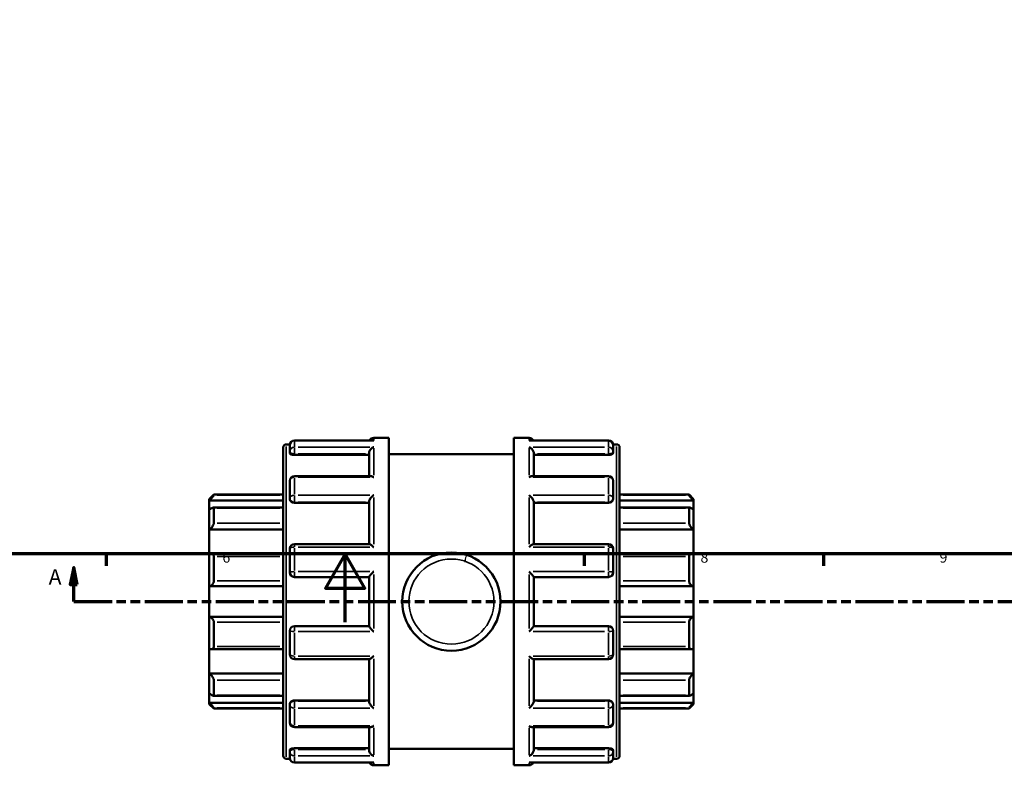
# Model space of a CAD drawing. Units: millimetres. Extents: x 0 to 958, y -378 to 731.
# Drawn here: x 325 to 614, y -42 to 177 of the extents above; entities that cross this region are included whole.
import ezdxf

# ---------------------------------------------------------------- set-up
doc = ezdxf.new("R2010")
doc.units = ezdxf.units.MM
doc.linetypes.add('DOUBLE_DASH_CHAIN', pattern=[1.2403, 0.6614, -0.0827, 0.1654, -0.0827, 0.1654, -0.0827])
for name, color, linetype, lineweight in [('Border (ANSI)', 7, 'Continuous', 70), ('Section Line (ANSI)', 7, 'DOUBLE_DASH_CHAIN', 70), ('Visible (ANSI)', 7, 'Continuous', 50), ('Visible Narrow (ANSI)', 7, 'Continuous', 35)]:
    doc.layers.add(name, color=color, linetype=linetype, lineweight=lineweight)
doc.styles.add('Label Text (ANSI)', font='tahoma.ttf')
doc.styles.add('Note Text (ANSI)', font='tahoma.ttf')

# ---------------------------------------------------------------- blocks, each defined once
blk = doc.blocks.new('Borders Default Border')
at = {"layer": 'Border (ANSI)'}
for p, q in [((350.42, 20), (350.42, 16.55)), ((490.58, 20), (490.58, 16.55)), ((560.67, 20), (560.67, 16.55))]:
    blk.add_line(p, q, dxfattribs=at)
at = {"layer": 'Border (ANSI)', "flags": 128}
for points in [[(20, 20), (20, 574), (821, 574), (821, 20), (20, 20)], [(420.5, 0), (420.5, 20), (414.73, 10), (426.27, 10), (420.5, 20)]]:
    blk.add_lwpolyline(points, dxfattribs=at)
at = {"layer": 'Border (ANSI)', "char_height": 3.05, "attachment_point": 7, "style": 'Note Text (ANSI)'}
for s, insert in [('6', (384.49, 16.49)), ('7', (454.6, 16.55)), ('8', (524.63, 16.48)), ('9', (594.7, 16.49))]:
    blk.add_mtext(s, dxfattribs=dict(at, insert=insert))
blk = doc.blocks.new('2dTransSection0')
at = {"layer": 'Section Line (ANSI)', "linetype": 'Continuous'}
for p, q in [((340.92, 16.03), (339.92, 11.03)), ((340.92, 11.03), (340.92, 16.03)), ((341.92, 11.03), (340.92, 16.03)), ((339.92, 11.03), (341.92, 11.03)), ((340.92, 6.03), (340.92, 11.03)), ((340.92, 6.03), (352.15, 6.03))]:
    blk.add_line(p, q, dxfattribs=at)
at = {"layer": 'Section Line (ANSI)', "linetype": 'DOUBLE_DASH_CHAIN', "ltscale": 16.796631}
blk.add_line((340.92, 6.03), (747.97, 6.03), dxfattribs=at)
at = {"layer": 'Section Line (ANSI)', "linetype": 'Continuous', "flags": 128}
blk.add_lwpolyline([(341.92, 11.03), (340.92, 16.03), (339.92, 11.03), (341.92, 11.03)], dxfattribs=at)
at = {"layer": 'Section Line (ANSI)'}
blk.add_solid([(341.92, 11.03), (340.92, 16.03), (339.92, 11.03), (341.92, 11.03)], dxfattribs=at)
at = {"layer": 'Section Line (ANSI)', "insert": (333.56, 9.53), "char_height": 4.57, "attachment_point": 7, "style": 'Label Text (ANSI)'}
blk.add_mtext('A', dxfattribs=at)

msp = doc.modelspace()

# ---------------------------------------------------------------- linework, layer by layer
at = {"layer": 'Visible (ANSI)'}
for p, q in [((403.22, 52.109), (404.26, 52.109)), ((428.596, 53.24), (405.589, 53.24)), ((428.839, 54.029), (433.323, 54.029)), ((433.323, -41.971), (433.323, 54.029)), ((469.923, -41.971), (469.923, 54.029)), ((469.923, 54.029), (474.408, 54.029)), ((497.658, 53.24), (474.651, 53.24)), ((498.986, 52.109), (500.026, 52.109)), ((402.323, -39.154), (402.323, 51.212)), ((404.243, 50.022), (404.243, 51.894)), ((404.243, 50.022), (404.243, 49.516)), ((427.493, 42.822), (427.493, 49.556)), ((433.323, 49.229), (469.923, 49.229)), ((475.753, 42.822), (475.753, 49.556)), ((499.003, 51.894), (499.003, 50.022)), ((499.003, 49.516), (499.003, 50.022)), ((500.923, 51.212), (500.923, -39.154)), ((405.589, 49.045), (427.493, 49.045)), ((497.658, 49.045), (475.753, 49.045)), ((404.243, 36.362), (404.243, 41.477)), ((427.973, 42.822), (405.589, 42.822)), ((497.658, 42.822), (475.273, 42.822)), ((499.003, 41.477), (499.003, 36.362)), ((380.623, 36.075), (381.969, 37.42)), ((380.623, 35.67), (380.623, 36.075)), ((380.623, 35.67), (402.323, 35.67)), ((380.623, 32.899), (380.623, 35.67)), ((381.969, 37.42), (381.969, 37.196)), ((381.969, 37.42), (402.323, 37.42)), ((404.243, 36.362), (404.243, 36.07)), ((405.589, 35.021), (427.493, 35.021)), ((427.493, 22.906), (427.493, 35.327)), ((475.753, 22.906), (475.753, 35.327)), ((497.658, 35.021), (475.753, 35.021)), ((499.003, 36.07), (499.003, 36.362)), ((500.923, 37.42), (521.278, 37.42)), ((522.623, 35.67), (500.923, 35.67)), ((521.278, 37.196), (521.278, 37.42)), ((522.623, 36.075), (521.278, 37.42)), ((522.623, 36.075), (522.623, 35.67)), ((522.623, 35.67), (522.623, 32.899)), ((380.623, 27.12), (380.623, 32.899)), ((402.323, 33.615), (381.805, 33.615)), ((381.969, 33.445), (381.969, 29.043)), ((521.441, 33.615), (500.923, 33.615)), ((521.278, 29.043), (521.278, 33.445)), ((522.623, 32.899), (522.623, 27.12)), ((380.623, 27.12), (402.323, 27.12)), ((380.623, 19.864), (380.623, 27.12)), ((522.623, 27.12), (500.923, 27.12)), ((522.623, 27.12), (522.623, 19.864)), ((404.243, 14.574), (404.243, 21.561)), ((427.576, 22.906), (405.589, 22.906)), ((497.658, 22.906), (475.67, 22.906)), ((499.003, 21.561), (499.003, 14.574)), ((380.623, 10.513), (380.623, 19.864)), ((402.323, 20.001), (381.213, 20.001)), ((381.969, 19.221), (381.969, 12.099)), ((522.034, 20.001), (500.923, 20.001)), ((521.278, 12.099), (521.278, 19.221)), ((522.623, 19.864), (522.623, 10.513)), ((405.589, 13.229), (427.493, 13.229)), ((427.493, -1.191), (427.493, 13.248)), ((475.753, -1.191), (475.753, 13.248)), ((475.753, 13.229), (497.658, 13.229)), ((380.623, 10.513), (402.323, 10.513)), ((380.623, 1.544), (380.623, 10.513)), ((522.623, 10.513), (500.923, 10.513)), ((522.623, 10.513), (522.623, 1.544)), ((380.623, -7.806), (380.623, 1.544)), ((380.623, 1.544), (402.323, 1.544)), ((522.623, 1.544), (500.923, 1.544)), ((522.623, 1.544), (522.623, -7.806)), ((381.969, -0.041), (381.969, -7.164)), ((404.243, -9.503), (404.243, -2.517)), ((427.493, -1.171), (405.589, -1.171)), ((497.658, -1.171), (475.753, -1.171)), ((499.003, -2.517), (499.003, -9.503)), ((521.278, -7.164), (521.278, -0.041)), ((380.623, -15.062), (380.623, -7.806)), ((381.213, -7.944), (402.323, -7.944)), ((500.923, -7.944), (522.034, -7.944)), ((522.623, -7.806), (522.623, -15.062)), ((405.589, -10.849), (427.576, -10.849)), ((427.493, -23.27), (427.493, -10.849)), ((475.67, -10.849), (497.658, -10.849)), ((475.753, -23.27), (475.753, -10.849)), ((380.623, -15.062), (402.323, -15.062)), ((380.623, -20.841), (380.623, -15.062)), ((381.969, -16.985), (381.969, -21.387)), ((522.623, -15.062), (500.923, -15.062)), ((521.278, -21.387), (521.278, -16.985)), ((522.623, -15.062), (522.623, -20.841)), ((380.623, -23.613), (380.623, -20.841)), ((381.805, -21.557), (402.323, -21.557)), ((405.589, -22.964), (427.493, -22.964)), ((497.658, -22.964), (475.753, -22.964)), ((500.923, -21.557), (521.441, -21.557)), ((522.623, -20.841), (522.623, -23.613)), ((380.623, -23.613), (402.323, -23.613)), ((380.623, -24.017), (380.623, -23.613)), ((380.623, -24.017), (381.969, -25.363)), ((381.969, -25.139), (381.969, -25.363)), ((381.969, -25.363), (402.323, -25.363)), ((404.243, -24.012), (404.243, -24.304)), ((404.243, -29.419), (404.243, -24.304)), ((499.003, -24.304), (499.003, -24.012)), ((499.003, -24.304), (499.003, -29.419)), ((522.623, -23.613), (500.923, -23.613)), ((500.923, -25.363), (521.278, -25.363)), ((522.623, -24.017), (521.278, -25.363)), ((521.278, -25.363), (521.278, -25.139)), ((522.623, -23.613), (522.623, -24.017)), ((405.589, -30.764), (427.973, -30.764)), ((427.493, -37.498), (427.493, -30.764)), ((475.273, -30.764), (497.658, -30.764)), ((475.753, -37.498), (475.753, -30.764)), ((404.243, -37.458), (404.243, -37.964)), ((405.589, -36.988), (427.493, -36.988)), ((433.323, -37.171), (469.923, -37.171)), ((497.658, -36.988), (475.753, -36.988)), ((499.003, -37.964), (499.003, -37.458)), ((403.22, -40.051), (404.26, -40.051)), ((404.243, -39.837), (404.243, -37.964)), ((498.986, -40.051), (500.026, -40.051)), ((499.003, -37.964), (499.003, -39.837)), ((405.589, -41.182), (428.596, -41.182)), ((428.839, -41.971), (433.323, -41.971)), ((469.923, -41.971), (474.408, -41.971)), ((474.651, -41.182), (497.658, -41.182))]:
    msp.add_line(p, q, dxfattribs=at)
msp.add_circle((451.623, 6.029), 14.4, dxfattribs=at)
for centre, radius, start, end in [((403.22, 51.212), 0.897, 90, 180), ((405.589, 51.894), 1.345, 90, 180), ((428.839, 52.683), 1.345, 90, 155.58536), ((474.408, 52.683), 1.345, 24.41464, 90), ((497.658, 51.894), 1.345, 0, 90), ((500.026, 51.212), 0.897, 0, 90), ((405.589, 41.477), 1.345, 90, 180), ((497.658, 41.477), 1.345, 0, 90), ((405.589, 21.561), 1.345, 90, 180), ((497.658, 21.561), 1.345, 0, 90), ((405.589, 14.574), 1.345, 180, 270), ((497.658, 14.574), 1.345, 270, 0), ((405.589, -2.517), 1.345, 90, 180), ((497.658, -2.517), 1.345, 0, 90), ((405.589, -9.503), 1.345, 180, 270), ((497.658, -9.503), 1.345, 270, 0), ((405.589, -29.419), 1.345, 180, 270), ((497.658, -29.419), 1.345, 270, 0), ((403.22, -39.154), 0.897, 180, 270), ((405.589, -39.837), 1.345, 180, 270), ((497.658, -39.837), 1.345, 270, 0), ((500.026, -39.154), 0.897, 270, 0), ((428.839, -40.626), 1.345, 204.41464, 270), ((474.408, -40.626), 1.345, 270, 335.58536)]:
    msp.add_arc(centre, radius, start, end, dxfattribs=at)
for points, knots in [([(428.839, 53.217), (428.837, 53.217), (428.835, 53.217), (428.754, 53.232), (428.674, 53.24), (428.596, 53.24)], [-0.00073855, -0.00073855, -0.00073855, -0.00073855, 0, 0, 0.033907051, 0.033907051, 0.033907051, 0.033907051]), ([(474.651, 53.24), (474.572, 53.24), (474.492, 53.232), (474.411, 53.217), (474.41, 53.217), (474.408, 53.217)], [0.222858926, 0.222858926, 0.222858926, 0.222858926, 0.256440893, 0.256440893, 0.257172395, 0.257172395, 0.257172395, 0.257172395]), ([(405.589, 49.045), (405.42, 49.045), (405.24, 49.057), (404.91, 49.107), (404.759, 49.144), (404.519, 49.228), (404.415, 49.282), (404.277, 49.397), (404.243, 49.459), (404.243, 49.516)], [0, 0, 0, 0, 0.05062347, 0.05062347, 0.10124694, 0.10124694, 0.15275812, 0.15275812, 0.20426931, 0.20426931, 0.20426931, 0.20426931]), ([(427.493, 49.556), (427.493, 49.674), (427.511, 49.796), (427.582, 50.057), (427.638, 50.191), (427.798, 50.482), (427.91, 50.63), (428.15, 50.884), (428.279, 50.991), (428.548, 51.17), (428.691, 51.24), (428.835, 51.289), (428.837, 51.29), (428.839, 51.291)], [0, 0, 0, 0, 0.03782508, 0.03782508, 0.08121526, 0.08121526, 0.13901375, 0.13901375, 0.19629094, 0.19629094, 0.25644089, 0.25644089, 0.2571724, 0.2571724, 0.2571724, 0.2571724]), ([(474.408, 51.291), (474.41, 51.29), (474.411, 51.289), (474.553, 51.241), (474.694, 51.172), (474.96, 50.997), (475.087, 50.893), (475.327, 50.642), (475.441, 50.493), (475.603, 50.201), (475.661, 50.067), (475.734, 49.806), (475.752, 49.684), (475.753, 49.562), (475.753, 49.559), (475.753, 49.556)], [-0.00073855, -0.00073855, -0.00073855, -0.00073855, 0, 0, 0.05978216, 0.05978216, 0.116791, 0.116791, 0.17564226, 0.17564226, 0.21970399, 0.21970399, 0.25793201, 0.25793201, 0.25889976, 0.25889976, 0.25889976, 0.25889976]), ([(499.003, 49.516), (499.003, 49.459), (498.97, 49.397), (498.832, 49.282), (498.727, 49.228), (498.488, 49.144), (498.337, 49.107), (498.007, 49.057), (497.827, 49.045), (497.658, 49.045)], [0.20476676, 0.20476676, 0.20476676, 0.20476676, 0.25627794, 0.25627794, 0.30778913, 0.30778913, 0.3584126, 0.3584126, 0.40903606, 0.40903606, 0.40903606, 0.40903606]), ([(428.839, 42.499), (428.837, 42.5), (428.835, 42.501), (428.694, 42.594), (428.553, 42.669), (428.287, 42.776), (428.16, 42.81), (428.019, 42.821), (427.996, 42.822), (427.973, 42.822)], [-0.00073855, -0.00073855, -0.00073855, -0.00073855, 0, 0, 0.05978216, 0.05978216, 0.116791, 0.116791, 0.12791947, 0.12791947, 0.12791947, 0.12791947]), ([(475.273, 42.822), (475.254, 42.822), (475.235, 42.821), (475.097, 42.812), (474.968, 42.779), (474.698, 42.672), (474.555, 42.596), (474.411, 42.501), (474.41, 42.5), (474.408, 42.499)], [0.1297437, 0.1297437, 0.1297437, 0.1297437, 0.13901375, 0.13901375, 0.19629094, 0.19629094, 0.25644089, 0.25644089, 0.2571724, 0.2571724, 0.2571724, 0.2571724]), ([(381.969, 37.196), (381.969, 37.185), (381.959, 37.163), (381.92, 37.101), (381.891, 37.06), (381.782, 36.917), (381.678, 36.793), (381.435, 36.516), (381.274, 36.34), (380.946, 35.994), (380.779, 35.824), (380.623, 35.67)], [0.25368566, 0.25368566, 0.25368566, 0.25368566, 0.28229614, 0.28229614, 0.31090662, 0.31090662, 0.36812759, 0.36812759, 0.43774945, 0.43774945, 0.5031309, 0.5031309, 0.5031309, 0.5031309]), ([(405.589, 35.021), (405.419, 35.021), (405.239, 35.048), (404.907, 35.156), (404.756, 35.237), (404.517, 35.424), (404.414, 35.543), (404.277, 35.801), (404.243, 35.94), (404.243, 36.07)], [0, 0, 0, 0, 0.05081987, 0.05081987, 0.10163975, 0.10163975, 0.15295462, 0.15295462, 0.20426949, 0.20426949, 0.20426949, 0.20426949]), ([(427.493, 35.327), (427.493, 35.408), (427.511, 35.5), (427.582, 35.716), (427.638, 35.838), (427.798, 36.122), (427.91, 36.284), (428.15, 36.586), (428.279, 36.729), (428.548, 36.997), (428.691, 37.123), (428.835, 37.234), (428.837, 37.235), (428.839, 37.237)], [0, 0, 0, 0, 0.03782508, 0.03782508, 0.08121526, 0.08121526, 0.13901375, 0.13901375, 0.19629094, 0.19629094, 0.25644089, 0.25644089, 0.2571724, 0.2571724, 0.2571724, 0.2571724]), ([(474.408, 37.237), (474.41, 37.235), (474.411, 37.234), (474.553, 37.124), (474.694, 37.001), (474.96, 36.738), (475.087, 36.598), (475.327, 36.297), (475.441, 36.134), (475.603, 35.848), (475.661, 35.725), (475.734, 35.508), (475.752, 35.415), (475.753, 35.331), (475.753, 35.329), (475.753, 35.327)], [-0.00073855, -0.00073855, -0.00073855, -0.00073855, 0, 0, 0.05978216, 0.05978216, 0.116791, 0.116791, 0.17564226, 0.17564226, 0.21970399, 0.21970399, 0.25793201, 0.25793201, 0.25889976, 0.25889976, 0.25889976, 0.25889976]), ([(499.003, 36.07), (499.003, 35.94), (498.97, 35.801), (498.833, 35.543), (498.729, 35.424), (498.49, 35.237), (498.339, 35.156), (498.008, 35.048), (497.827, 35.021), (497.658, 35.021)], [0.20476727, 0.20476727, 0.20476727, 0.20476727, 0.25608214, 0.25608214, 0.30739701, 0.30739701, 0.35821688, 0.35821688, 0.40903676, 0.40903676, 0.40903676, 0.40903676]), ([(522.623, 35.67), (522.468, 35.824), (522.301, 35.994), (521.972, 36.34), (521.811, 36.516), (521.569, 36.793), (521.464, 36.917), (521.355, 37.06), (521.326, 37.101), (521.288, 37.163), (521.278, 37.185), (521.278, 37.196)], [0.48373595, 0.48373595, 0.48373595, 0.48373595, 0.5491174, 0.5491174, 0.61873927, 0.61873927, 0.67596023, 0.67596023, 0.70457072, 0.70457072, 0.7331812, 0.7331812, 0.7331812, 0.7331812]), ([(380.623, 32.899), (380.779, 33.036), (380.946, 33.171), (381.274, 33.404), (381.435, 33.499), (381.678, 33.601), (381.782, 33.626), (381.891, 33.602), (381.92, 33.584), (381.959, 33.529), (381.969, 33.491), (381.969, 33.445)], [0.48373595, 0.48373595, 0.48373595, 0.48373595, 0.5491174, 0.5491174, 0.61873927, 0.61873927, 0.67596023, 0.67596023, 0.70457072, 0.70457072, 0.7331812, 0.7331812, 0.7331812, 0.7331812]), ([(521.278, 33.445), (521.278, 33.491), (521.288, 33.529), (521.326, 33.584), (521.355, 33.602), (521.464, 33.626), (521.569, 33.601), (521.811, 33.499), (521.972, 33.404), (522.301, 33.171), (522.468, 33.036), (522.623, 32.899)], [0.25368566, 0.25368566, 0.25368566, 0.25368566, 0.28229614, 0.28229614, 0.31090662, 0.31090662, 0.36812759, 0.36812759, 0.43774945, 0.43774945, 0.5031309, 0.5031309, 0.5031309, 0.5031309]), ([(381.969, 29.043), (381.969, 28.978), (381.959, 28.905), (381.92, 28.749), (381.891, 28.665), (381.782, 28.41), (381.678, 28.233), (381.435, 27.887), (381.274, 27.698), (380.946, 27.371), (380.779, 27.231), (380.623, 27.12)], [0.25368566, 0.25368566, 0.25368566, 0.25368566, 0.28229614, 0.28229614, 0.31090662, 0.31090662, 0.36812759, 0.36812759, 0.43774945, 0.43774945, 0.5031309, 0.5031309, 0.5031309, 0.5031309]), ([(522.623, 27.12), (522.468, 27.231), (522.301, 27.371), (521.972, 27.698), (521.811, 27.887), (521.569, 28.233), (521.464, 28.41), (521.355, 28.665), (521.326, 28.749), (521.288, 28.905), (521.278, 28.978), (521.278, 29.043)], [0.48373595, 0.48373595, 0.48373595, 0.48373595, 0.5491174, 0.5491174, 0.61873927, 0.61873927, 0.67596023, 0.67596023, 0.70457072, 0.70457072, 0.7331812, 0.7331812, 0.7331812, 0.7331812]), ([(428.839, 22.009), (428.837, 22.011), (428.835, 22.012), (428.694, 22.147), (428.553, 22.274), (428.287, 22.498), (428.16, 22.597), (427.92, 22.765), (427.806, 22.833), (427.659, 22.894), (427.613, 22.906), (427.576, 22.906)], [-0.00073855, -0.00073855, -0.00073855, -0.00073855, 0, 0, 0.05978216, 0.05978216, 0.116791, 0.116791, 0.17564226, 0.17564226, 0.20963289, 0.20963289, 0.20963289, 0.20963289]), ([(475.67, 22.906), (475.635, 22.906), (475.591, 22.895), (475.448, 22.837), (475.336, 22.771), (475.097, 22.605), (474.968, 22.505), (474.698, 22.278), (474.555, 22.15), (474.411, 22.012), (474.41, 22.011), (474.408, 22.009)], [0.04880539, 0.04880539, 0.04880539, 0.04880539, 0.08121526, 0.08121526, 0.13901375, 0.13901375, 0.19629094, 0.19629094, 0.25644089, 0.25644089, 0.2571724, 0.2571724, 0.2571724, 0.2571724]), ([(380.623, 19.864), (380.779, 19.932), (380.946, 19.981), (381.274, 20.012), (381.435, 19.99), (381.678, 19.878), (381.782, 19.793), (381.891, 19.612), (381.92, 19.543), (381.959, 19.391), (381.969, 19.308), (381.969, 19.221)], [0.48373595, 0.48373595, 0.48373595, 0.48373595, 0.5491174, 0.5491174, 0.61873927, 0.61873927, 0.67596023, 0.67596023, 0.70457072, 0.70457072, 0.7331812, 0.7331812, 0.7331812, 0.7331812]), ([(521.278, 19.221), (521.278, 19.308), (521.288, 19.391), (521.326, 19.543), (521.355, 19.612), (521.464, 19.793), (521.569, 19.878), (521.811, 19.99), (521.972, 20.012), (522.301, 19.981), (522.468, 19.932), (522.623, 19.864)], [0.25368566, 0.25368566, 0.25368566, 0.25368566, 0.28229614, 0.28229614, 0.31090662, 0.31090662, 0.36812759, 0.36812759, 0.43774945, 0.43774945, 0.5031309, 0.5031309, 0.5031309, 0.5031309]), ([(427.493, 13.248), (427.493, 13.269), (427.511, 13.308), (427.582, 13.42), (427.638, 13.497), (427.798, 13.699), (427.91, 13.831), (428.15, 14.101), (428.279, 14.241), (428.548, 14.527), (428.691, 14.674), (428.835, 14.817), (428.837, 14.819), (428.839, 14.821)], [0, 0, 0, 0, 0.03782508, 0.03782508, 0.08121526, 0.08121526, 0.13901375, 0.13901375, 0.19629094, 0.19629094, 0.25644089, 0.25644089, 0.2571724, 0.2571724, 0.2571724, 0.2571724]), ([(474.408, 14.821), (474.41, 14.819), (474.411, 14.817), (474.553, 14.676), (474.694, 14.531), (474.96, 14.25), (475.087, 14.112), (475.327, 13.842), (475.441, 13.708), (475.603, 13.504), (475.661, 13.426), (475.734, 13.311), (475.752, 13.272), (475.753, 13.249), (475.753, 13.249), (475.753, 13.248)], [-0.00073855, -0.00073855, -0.00073855, -0.00073855, 0, 0, 0.05978216, 0.05978216, 0.116791, 0.116791, 0.17564226, 0.17564226, 0.21970399, 0.21970399, 0.25793201, 0.25793201, 0.25889976, 0.25889976, 0.25889976, 0.25889976]), ([(381.969, 12.099), (381.969, 12.005), (381.959, 11.909), (381.92, 11.718), (381.891, 11.624), (381.782, 11.354), (381.678, 11.192), (381.435, 10.909), (381.274, 10.779), (380.946, 10.596), (380.779, 10.54), (380.623, 10.513)], [0.25368566, 0.25368566, 0.25368566, 0.25368566, 0.28229614, 0.28229614, 0.31090662, 0.31090662, 0.36812759, 0.36812759, 0.43774945, 0.43774945, 0.5031309, 0.5031309, 0.5031309, 0.5031309]), ([(522.623, 10.513), (522.468, 10.54), (522.301, 10.596), (521.972, 10.779), (521.811, 10.909), (521.569, 11.192), (521.464, 11.354), (521.355, 11.624), (521.326, 11.718), (521.288, 11.909), (521.278, 12.005), (521.278, 12.099)], [0.48373595, 0.48373595, 0.48373595, 0.48373595, 0.5491174, 0.5491174, 0.61873927, 0.61873927, 0.67596023, 0.67596023, 0.70457072, 0.70457072, 0.7331812, 0.7331812, 0.7331812, 0.7331812]), ([(380.623, 1.544), (380.779, 1.518), (380.946, 1.461), (381.274, 1.279), (381.435, 1.148), (381.678, 0.865), (381.782, 0.703), (381.891, 0.433), (381.92, 0.339), (381.959, 0.149), (381.969, 0.052), (381.969, -0.041)], [0.48373595, 0.48373595, 0.48373595, 0.48373595, 0.5491174, 0.5491174, 0.61873927, 0.61873927, 0.67596023, 0.67596023, 0.70457072, 0.70457072, 0.7331812, 0.7331812, 0.7331812, 0.7331812]), ([(521.278, -0.041), (521.278, 0.052), (521.288, 0.149), (521.326, 0.339), (521.355, 0.433), (521.464, 0.703), (521.569, 0.865), (521.811, 1.148), (521.972, 1.279), (522.301, 1.461), (522.468, 1.518), (522.623, 1.544)], [0.25368566, 0.25368566, 0.25368566, 0.25368566, 0.28229614, 0.28229614, 0.31090662, 0.31090662, 0.36812759, 0.36812759, 0.43774945, 0.43774945, 0.5031309, 0.5031309, 0.5031309, 0.5031309]), ([(428.839, -2.763), (428.837, -2.761), (428.835, -2.76), (428.694, -2.618), (428.553, -2.474), (428.287, -2.193), (428.16, -2.054), (427.92, -1.784), (427.806, -1.651), (427.643, -1.446), (427.586, -1.368), (427.513, -1.254), (427.494, -1.214), (427.493, -1.192), (427.493, -1.191), (427.493, -1.191)], [-0.00073855, -0.00073855, -0.00073855, -0.00073855, 0, 0, 0.05978216, 0.05978216, 0.116791, 0.116791, 0.17564226, 0.17564226, 0.21970399, 0.21970399, 0.25793201, 0.25793201, 0.25889976, 0.25889976, 0.25889976, 0.25889976]), ([(475.753, -1.191), (475.753, -1.212), (475.736, -1.25), (475.665, -1.363), (475.608, -1.44), (475.448, -1.641), (475.336, -1.773), (475.097, -2.043), (474.968, -2.184), (474.698, -2.469), (474.555, -2.616), (474.411, -2.76), (474.41, -2.761), (474.408, -2.763)], [0, 0, 0, 0, 0.03782508, 0.03782508, 0.08121526, 0.08121526, 0.13901375, 0.13901375, 0.19629094, 0.19629094, 0.25644089, 0.25644089, 0.2571724, 0.2571724, 0.2571724, 0.2571724]), ([(381.969, -7.164), (381.969, -7.25), (381.959, -7.333), (381.92, -7.485), (381.891, -7.554), (381.782, -7.736), (381.678, -7.821), (381.435, -7.933), (381.274, -7.954), (380.946, -7.923), (380.779, -7.875), (380.623, -7.806)], [0.25368566, 0.25368566, 0.25368566, 0.25368566, 0.28229614, 0.28229614, 0.31090662, 0.31090662, 0.36812759, 0.36812759, 0.43774945, 0.43774945, 0.5031309, 0.5031309, 0.5031309, 0.5031309]), ([(522.623, -7.806), (522.468, -7.875), (522.301, -7.923), (521.972, -7.954), (521.811, -7.933), (521.569, -7.821), (521.464, -7.736), (521.355, -7.554), (521.326, -7.485), (521.288, -7.333), (521.278, -7.25), (521.278, -7.164)], [0.48373595, 0.48373595, 0.48373595, 0.48373595, 0.5491174, 0.5491174, 0.61873927, 0.61873927, 0.67596023, 0.67596023, 0.70457072, 0.70457072, 0.7331812, 0.7331812, 0.7331812, 0.7331812]), ([(427.576, -10.849), (427.611, -10.849), (427.656, -10.837), (427.798, -10.779), (427.91, -10.713), (428.15, -10.547), (428.279, -10.447), (428.548, -10.221), (428.691, -10.092), (428.835, -9.955), (428.837, -9.953), (428.839, -9.951)], [0.04880539, 0.04880539, 0.04880539, 0.04880539, 0.08121526, 0.08121526, 0.13901375, 0.13901375, 0.19629094, 0.19629094, 0.25644089, 0.25644089, 0.2571724, 0.2571724, 0.2571724, 0.2571724]), ([(474.408, -9.951), (474.41, -9.953), (474.411, -9.955), (474.553, -10.09), (474.694, -10.217), (474.96, -10.441), (475.087, -10.54), (475.327, -10.707), (475.441, -10.775), (475.587, -10.836), (475.634, -10.849), (475.67, -10.849)], [-0.00073855, -0.00073855, -0.00073855, -0.00073855, 0, 0, 0.05978216, 0.05978216, 0.116791, 0.116791, 0.17564226, 0.17564226, 0.20963289, 0.20963289, 0.20963289, 0.20963289]), ([(380.623, -15.062), (380.779, -15.174), (380.946, -15.314), (381.274, -15.64), (381.435, -15.829), (381.678, -16.175), (381.782, -16.353), (381.891, -16.608), (381.92, -16.691), (381.959, -16.847), (381.969, -16.92), (381.969, -16.985)], [0.48373595, 0.48373595, 0.48373595, 0.48373595, 0.5491174, 0.5491174, 0.61873927, 0.61873927, 0.67596023, 0.67596023, 0.70457072, 0.70457072, 0.7331812, 0.7331812, 0.7331812, 0.7331812]), ([(521.278, -16.985), (521.278, -16.92), (521.288, -16.847), (521.326, -16.691), (521.355, -16.608), (521.464, -16.353), (521.569, -16.175), (521.811, -15.829), (521.972, -15.64), (522.301, -15.314), (522.468, -15.174), (522.623, -15.062)], [0.25368566, 0.25368566, 0.25368566, 0.25368566, 0.28229614, 0.28229614, 0.31090662, 0.31090662, 0.36812759, 0.36812759, 0.43774945, 0.43774945, 0.5031309, 0.5031309, 0.5031309, 0.5031309]), ([(381.969, -21.387), (381.969, -21.434), (381.959, -21.471), (381.92, -21.527), (381.891, -21.545), (381.782, -21.568), (381.678, -21.544), (381.435, -21.442), (381.274, -21.347), (380.946, -21.113), (380.779, -20.979), (380.623, -20.841)], [0.25368566, 0.25368566, 0.25368566, 0.25368566, 0.28229614, 0.28229614, 0.31090662, 0.31090662, 0.36812759, 0.36812759, 0.43774945, 0.43774945, 0.5031309, 0.5031309, 0.5031309, 0.5031309]), ([(404.243, -24.012), (404.243, -23.882), (404.277, -23.742), (404.415, -23.484), (404.519, -23.365), (404.759, -23.178), (404.91, -23.097), (405.24, -22.99), (405.42, -22.964), (405.589, -22.964)], [-0.20426931, -0.20426931, -0.20426931, -0.20426931, -0.15275812, -0.15275812, -0.10124694, -0.10124694, -0.05062347, -0.05062347, 0, 0, 0, 0]), ([(497.658, -22.964), (497.827, -22.964), (498.007, -22.99), (498.337, -23.097), (498.488, -23.178), (498.727, -23.365), (498.832, -23.484), (498.97, -23.742), (499.003, -23.882), (499.003, -24.012)], [0.40903606, 0.40903606, 0.40903606, 0.40903606, 0.45965953, 0.45965953, 0.510283, 0.510283, 0.56179418, 0.56179418, 0.61330537, 0.61330537, 0.61330537, 0.61330537]), ([(522.623, -20.841), (522.468, -20.979), (522.301, -21.113), (521.972, -21.347), (521.811, -21.442), (521.569, -21.544), (521.464, -21.568), (521.355, -21.545), (521.326, -21.527), (521.288, -21.471), (521.278, -21.434), (521.278, -21.387)], [0.48373595, 0.48373595, 0.48373595, 0.48373595, 0.5491174, 0.5491174, 0.61873927, 0.61873927, 0.67596023, 0.67596023, 0.70457072, 0.70457072, 0.7331812, 0.7331812, 0.7331812, 0.7331812]), ([(380.623, -23.613), (380.779, -23.767), (380.946, -23.936), (381.274, -24.282), (381.435, -24.458), (381.678, -24.735), (381.782, -24.86), (381.891, -25.003), (381.92, -25.043), (381.959, -25.106), (381.969, -25.127), (381.969, -25.139)], [0.48373595, 0.48373595, 0.48373595, 0.48373595, 0.5491174, 0.5491174, 0.61873927, 0.61873927, 0.67596023, 0.67596023, 0.70457072, 0.70457072, 0.7331812, 0.7331812, 0.7331812, 0.7331812]), ([(428.839, -25.179), (428.837, -25.178), (428.835, -25.176), (428.694, -25.067), (428.553, -24.944), (428.287, -24.68), (428.16, -24.54), (427.92, -24.239), (427.806, -24.076), (427.643, -23.79), (427.586, -23.667), (427.513, -23.45), (427.494, -23.357), (427.493, -23.274), (427.493, -23.272), (427.493, -23.27)], [-0.00073855, -0.00073855, -0.00073855, -0.00073855, 0, 0, 0.05978216, 0.05978216, 0.116791, 0.116791, 0.17564226, 0.17564226, 0.21970399, 0.21970399, 0.25793201, 0.25793201, 0.25889976, 0.25889976, 0.25889976, 0.25889976]), ([(475.753, -23.27), (475.753, -23.35), (475.736, -23.443), (475.665, -23.658), (475.608, -23.78), (475.448, -24.065), (475.336, -24.226), (475.097, -24.529), (474.968, -24.672), (474.698, -24.94), (474.555, -25.065), (474.411, -25.176), (474.41, -25.178), (474.408, -25.179)], [0, 0, 0, 0, 0.03782508, 0.03782508, 0.08121526, 0.08121526, 0.13901375, 0.13901375, 0.19629094, 0.19629094, 0.25644089, 0.25644089, 0.2571724, 0.2571724, 0.2571724, 0.2571724]), ([(521.278, -25.139), (521.278, -25.127), (521.288, -25.106), (521.326, -25.043), (521.355, -25.003), (521.464, -24.86), (521.569, -24.735), (521.811, -24.458), (521.972, -24.282), (522.301, -23.936), (522.468, -23.767), (522.623, -23.613)], [0.25368566, 0.25368566, 0.25368566, 0.25368566, 0.28229614, 0.28229614, 0.31090662, 0.31090662, 0.36812759, 0.36812759, 0.43774945, 0.43774945, 0.5031309, 0.5031309, 0.5031309, 0.5031309]), ([(427.973, -30.764), (427.992, -30.764), (428.011, -30.764), (428.15, -30.754), (428.279, -30.721), (428.548, -30.614), (428.691, -30.538), (428.835, -30.444), (428.837, -30.442), (428.839, -30.441)], [0.1297437, 0.1297437, 0.1297437, 0.1297437, 0.13901375, 0.13901375, 0.19629094, 0.19629094, 0.25644089, 0.25644089, 0.2571724, 0.2571724, 0.2571724, 0.2571724]), ([(474.408, -30.441), (474.41, -30.442), (474.411, -30.444), (474.553, -30.537), (474.694, -30.612), (474.96, -30.718), (475.087, -30.752), (475.228, -30.764), (475.251, -30.764), (475.273, -30.764)], [-0.00073855, -0.00073855, -0.00073855, -0.00073855, 0, 0, 0.05978216, 0.05978216, 0.116791, 0.116791, 0.12791947, 0.12791947, 0.12791947, 0.12791947]), ([(404.243, -37.458), (404.243, -37.401), (404.277, -37.34), (404.415, -37.224), (404.519, -37.171), (404.759, -37.086), (404.91, -37.049), (405.24, -37), (405.42, -36.988), (405.589, -36.988)], [-0.20426931, -0.20426931, -0.20426931, -0.20426931, -0.15275812, -0.15275812, -0.10124694, -0.10124694, -0.05062347, -0.05062347, 0, 0, 0, 0]), ([(428.839, -39.233), (428.837, -39.232), (428.835, -39.232), (428.694, -39.184), (428.553, -39.114), (428.287, -38.94), (428.16, -38.835), (427.92, -38.584), (427.806, -38.436), (427.643, -38.144), (427.586, -38.009), (427.513, -37.748), (427.494, -37.626), (427.493, -37.504), (427.493, -37.501), (427.493, -37.498)], [-0.00073855, -0.00073855, -0.00073855, -0.00073855, 0, 0, 0.05978216, 0.05978216, 0.116791, 0.116791, 0.17564226, 0.17564226, 0.21970399, 0.21970399, 0.25793201, 0.25793201, 0.25889976, 0.25889976, 0.25889976, 0.25889976]), ([(475.753, -37.498), (475.753, -37.617), (475.736, -37.738), (475.665, -37.999), (475.608, -38.133), (475.448, -38.424), (475.336, -38.573), (475.097, -38.826), (474.968, -38.934), (474.698, -39.112), (474.555, -39.183), (474.411, -39.232), (474.41, -39.232), (474.408, -39.233)], [0, 0, 0, 0, 0.03782508, 0.03782508, 0.08121526, 0.08121526, 0.13901375, 0.13901375, 0.19629094, 0.19629094, 0.25644089, 0.25644089, 0.2571724, 0.2571724, 0.2571724, 0.2571724]), ([(497.658, -36.988), (497.827, -36.988), (498.007, -37), (498.337, -37.049), (498.488, -37.086), (498.727, -37.171), (498.832, -37.224), (498.97, -37.34), (499.003, -37.401), (499.003, -37.458)], [0.40903606, 0.40903606, 0.40903606, 0.40903606, 0.45965953, 0.45965953, 0.510283, 0.510283, 0.56179418, 0.56179418, 0.61330537, 0.61330537, 0.61330537, 0.61330537]), ([(428.596, -41.182), (428.674, -41.182), (428.754, -41.175), (428.835, -41.16), (428.837, -41.16), (428.839, -41.159)], [0.222858926, 0.222858926, 0.222858926, 0.222858926, 0.256440893, 0.256440893, 0.257172395, 0.257172395, 0.257172395, 0.257172395]), ([(474.408, -41.159), (474.41, -41.16), (474.411, -41.16), (474.492, -41.175), (474.572, -41.182), (474.651, -41.182)], [-0.00073855, -0.00073855, -0.00073855, -0.00073855, 0, 0, 0.033907051, 0.033907051, 0.033907051, 0.033907051])]:
    msp.add_open_spline(points, degree=3, knots=knots, dxfattribs=at)
at = {"layer": 'Visible Narrow (ANSI)'}
for p, q in [((405.589, 53.219), (405.589, 53.239)), ((405.589, 53.147), (405.589, 51.413)), ((406.751, 53.217), (427.676, 53.217)), ((428.839, 54.027), (428.839, 53.296)), ((474.408, 53.296), (474.408, 54.027)), ((475.57, 53.217), (496.495, 53.217)), ((497.658, 53.239), (497.658, 53.219)), ((497.658, 51.413), (497.658, 53.147)), ((403.22, 51.541), (403.22, -39.484)), ((405.589, 49.454), (405.589, 51.247)), ((405.589, 49.06), (405.589, 49.334)), ((406.684, 49.349), (426.398, 49.349)), ((427.676, 51.291), (406.751, 51.291)), ((428.839, 50.989), (428.839, 43.068)), ((474.408, 43.068), (474.408, 50.989)), ((496.495, 51.291), (475.57, 51.291)), ((476.848, 49.349), (496.563, 49.349)), ((497.658, 51.247), (497.658, 49.454)), ((497.658, 49.334), (497.658, 49.06)), ((500.026, -39.484), (500.026, 51.541)), ((405.589, 42.529), (405.589, 42.821)), ((405.589, 42.256), (405.589, 37.519)), ((406.751, 42.499), (427.676, 42.499)), ((475.57, 42.499), (496.495, 42.499)), ((497.658, 42.821), (497.658, 42.529)), ((497.658, 37.519), (497.658, 42.256)), ((401.306, 37.196), (382.986, 37.196)), ((405.589, 35.26), (405.589, 37.144)), ((405.589, 35.03), (405.589, 35.188)), ((406.684, 35.197), (426.398, 35.197)), ((427.676, 37.237), (406.751, 37.237)), ((428.839, 36.56), (428.839, 22.84)), ((474.408, 22.84), (474.408, 36.56)), ((496.495, 37.237), (475.57, 37.237)), ((476.848, 35.197), (496.563, 35.197)), ((497.658, 37.144), (497.658, 35.26)), ((497.658, 35.188), (497.658, 35.03)), ((520.26, 37.196), (501.941, 37.196)), ((382.986, 33.445), (401.306, 33.445)), ((501.941, 33.445), (520.26, 33.445)), ((401.306, 29.043), (382.986, 29.043)), ((520.26, 29.043), (501.941, 29.043)), ((405.589, 22.086), (405.589, 22.904)), ((405.589, 21.657), (405.589, 15.186)), ((406.751, 22.009), (427.676, 22.009)), ((475.57, 22.009), (496.495, 22.009)), ((497.658, 22.904), (497.658, 22.086)), ((497.658, 15.186), (497.658, 21.657)), ((382.986, 19.221), (401.306, 19.221)), ((501.941, 19.221), (520.26, 19.221)), ((405.589, 13.234), (405.589, 14.704)), ((427.676, 14.821), (406.751, 14.821)), ((496.495, 14.821), (475.57, 14.821)), ((497.658, 14.704), (497.658, 13.234)), ((401.306, 12.099), (382.986, 12.099)), ((428.839, 13.95), (428.839, -1.892)), ((474.408, -1.892), (474.408, 13.95)), ((520.26, 12.099), (501.941, 12.099)), ((382.986, -0.041), (401.306, -0.041)), ((405.589, -2.646), (405.589, -1.176)), ((406.751, -2.763), (427.676, -2.763)), ((475.57, -2.763), (496.495, -2.763)), ((497.658, -1.176), (497.658, -2.646)), ((501.941, -0.041), (520.26, -0.041)), ((405.589, -3.129), (405.589, -9.6)), ((497.658, -9.6), (497.658, -3.129)), ((401.306, -7.164), (382.986, -7.164)), ((520.26, -7.164), (501.941, -7.164)), ((405.589, -10.846), (405.589, -10.029)), ((427.676, -9.951), (406.751, -9.951)), ((428.839, -10.782), (428.839, -24.502)), ((474.408, -24.502), (474.408, -10.782)), ((496.495, -9.951), (475.57, -9.951)), ((497.658, -10.029), (497.658, -10.846)), ((382.986, -16.985), (401.306, -16.985)), ((501.941, -16.985), (520.26, -16.985)), ((401.306, -21.387), (382.986, -21.387)), ((405.589, -23.131), (405.589, -22.972)), ((497.658, -22.972), (497.658, -23.131)), ((520.26, -21.387), (501.941, -21.387)), ((382.986, -25.139), (401.306, -25.139)), ((405.589, -25.086), (405.589, -23.203)), ((405.589, -25.461), (405.589, -30.198)), ((426.398, -23.139), (406.684, -23.139)), ((406.751, -25.179), (427.676, -25.179)), ((475.57, -25.179), (496.495, -25.179)), ((496.563, -23.139), (476.848, -23.139)), ((497.658, -23.203), (497.658, -25.086)), ((497.658, -30.198), (497.658, -25.461)), ((501.941, -25.139), (520.26, -25.139)), ((405.589, -30.764), (405.589, -30.472)), ((427.676, -30.441), (406.751, -30.441)), ((428.839, -31.01), (428.839, -38.931)), ((474.408, -38.931), (474.408, -31.01)), ((496.495, -30.441), (475.57, -30.441)), ((497.658, -30.472), (497.658, -30.764)), ((405.589, -37.277), (405.589, -37.003)), ((405.589, -39.189), (405.589, -37.396)), ((426.398, -37.292), (406.684, -37.292)), ((496.563, -37.292), (476.848, -37.292)), ((497.658, -37.003), (497.658, -37.277)), ((497.658, -37.396), (497.658, -39.189)), ((405.589, -39.356), (405.589, -41.09)), ((406.751, -39.233), (427.676, -39.233)), ((475.57, -39.233), (496.495, -39.233)), ((497.658, -41.09), (497.658, -39.356)), ((405.589, -41.182), (405.589, -41.161)), ((427.676, -41.159), (406.751, -41.159)), ((428.839, -41.238), (428.839, -41.969)), ((474.408, -41.969), (474.408, -41.238)), ((496.495, -41.159), (475.57, -41.159)), ((497.658, -41.161), (497.658, -41.182))]:
    msp.add_line(p, q, dxfattribs=at)
msp.add_circle((451.623, 6.029), 12.48, dxfattribs=at)
for centre, major_axis, ratio, start_param, end_param in [((405.589, 51.894), (-1.345, 0), 0.9830828, 4.7909288, 6.2046455), ((497.658, 51.894), (1.345, 0), 0.9830828, 0.0785398, 1.4922565), ((405.589, 50.022), (-1.345, 0), 0.9429556, 4.7909288, 6.2046455), ((405.589, 50.022), (-1.345, 0), 0.5, 0.0785398, 1.4922565), ((497.658, 50.022), (1.345, 0), 0.9429556, 0.0785398, 1.4922565), ((497.658, 50.022), (1.345, 0), 0.5, 4.7909288, 6.2046455), ((405.589, 41.477), (-1.345, 0), 0.7597938, 4.7909288, 6.2046455), ((497.658, 41.477), (1.345, 0), 0.7597938, 0.0785398, 1.4922565), ((405.589, 36.362), (-1.345, 0), 0.6501642, 4.7909288, 6.2046455), ((405.589, 36.362), (-1.345, 0), 0.8660254, 0.0785398, 1.4922565), ((497.658, 36.362), (1.345, 0), 0.6501642, 0.0785398, 1.4922565), ((497.658, 36.362), (1.345, 0), 0.8660254, 4.7909288, 6.2046455), ((405.589, 21.561), (-1.345, 0), 0.3329186, 4.7909288, 6.2046455), ((497.658, 21.561), (1.345, 0), 0.3329186, 0.0785398, 1.4922565), ((405.589, 14.574), (-1.345, 0), 0.1831618, 4.7909288, 6.2046455), ((497.658, 14.574), (1.345, 0), 0.1831618, 0.0785398, 1.4922565), ((405.589, -2.517), (-1.345, 0), 0.1831618, 0.0785398, 1.4922565), ((497.658, -2.517), (1.345, 0), 0.1831618, 4.7909288, 6.2046455), ((405.589, -9.503), (-1.345, 0), 0.3329186, 0.0785398, 1.4922565), ((497.658, -9.503), (1.345, 0), 0.3329186, 4.7909288, 6.2046455), ((405.589, -24.304), (-1.345, 0), 0.8660254, 4.7909288, 6.2046455), ((405.589, -24.304), (-1.345, 0), 0.6501642, 0.0785398, 1.4922565), ((497.658, -24.304), (1.345, 0), 0.8660254, 0.0785398, 1.4922565), ((497.658, -24.304), (1.345, 0), 0.6501642, 4.7909288, 6.2046455), ((405.589, -29.419), (-1.345, 0), 0.7597938, 0.0785398, 1.4922565), ((497.658, -29.419), (1.345, 0), 0.7597938, 4.7909288, 6.2046455), ((405.589, -37.964), (-1.345, 0), 0.5, 4.7909288, 6.2046455), ((497.658, -37.964), (1.345, 0), 0.5, 0.0785398, 1.4922565), ((405.589, -37.964), (-1.345, 0), 0.9429556, 0.0785398, 1.4922565), ((405.589, -39.837), (-1.345, 0), 0.9830828, 0.0785398, 1.4922565), ((497.658, -37.964), (1.345, 0), 0.9429556, 4.7909288, 6.2046455), ((497.658, -39.837), (1.345, 0), 0.9830828, 4.7909288, 6.2046455)]:
    msp.add_ellipse(centre, major_axis=major_axis, ratio=ratio, start_param=start_param, end_param=end_param, dxfattribs=at)

# ---------------------------------------------------------------- block references
msp.add_blockref('Borders Default Border', (0, 0))
at = {"layer": 'Section Line (ANSI)'}
msp.add_blockref('2dTransSection0', (0, 0), dxfattribs=at)

doc.saveas('drawing.dxf')
